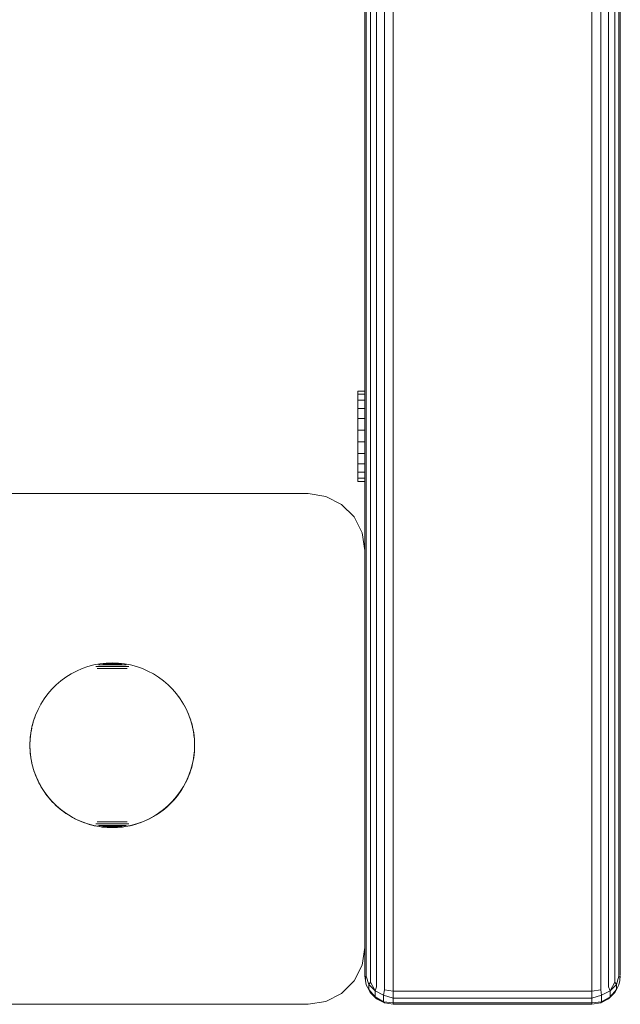
# Model space of a CAD drawing. Units: millimetres. Extents: x -68 to 578302, y -1972 to 596964.
# Drawn here: x 3514 to 3620, y 2487 to 2661 of the extents above; entities that cross this region are included whole.
import ezdxf

# ---------------------------------------------------------------- set-up
doc = ezdxf.new("R2010")
doc.units = ezdxf.units.MM
doc.layers.add('Контур', color=7, linetype='Continuous', lineweight=15)

msp = doc.modelspace()

# ---------------------------------------------------------------- linework, layer by layer
at = {"layer": 'Контур'}
for p, q in [((3619.514, 2492.004), (3619.515, 3085.194)), ((3619.759, 3085.439), (3619.759, 2493.188)), ((3617.698, 2490.089), (3617.698, 3083.378)), ((3618.804, 2490.936), (3618.805, 3084.484)), ((3616.304, 2489.545), (3616.305, 3081.984)), ((3614.759, 3080.439), (3614.759, 2535.518)), ((3614.759, 2489.358), (3614.759, 3080.439)), ((3579.759, 2489.358), (3579.759, 3045.439)), ((3578.214, 3043.894), (3578.214, 2489.545)), ((3576.821, 3042.5), (3576.82, 2490.089)), ((3574.759, 3040.438), (3574.758, 2567.022)), ((3574.758, 2567.022), (3574.759, 3040.438)), ((3574.759, 3040.438), (3574.758, 2567.022)), ((3574.759, 3040.438), (3574.758, 2567.022)), ((3574.759, 3040.438), (3574.758, 2567.022)), ((3574.759, 3040.438), (3574.758, 2567.022)), ((3574.759, 3040.438), (3574.758, 2567.022)), ((3574.759, 3040.438), (3574.758, 2567.022)), ((3574.758, 2567.022), (3574.759, 3040.438)), ((3574.759, 3040.439), (3574.759, 2567.019)), ((3574.759, 2567.019), (3574.759, 3040.439)), ((3574.759, 3040.439), (3574.759, 2567.019)), ((3574.759, 3040.439), (3574.759, 2567.019)), ((3574.759, 3040.439), (3574.759, 2567.019)), ((3574.759, 3040.439), (3574.759, 2567.019)), ((3574.759, 3040.439), (3574.759, 2567.019)), ((3574.759, 3040.439), (3574.759, 2567.019)), ((3574.759, 2567.019), (3574.759, 3040.439)), ((3575.004, 3040.684), (3575.004, 2492.004)), ((3575.714, 3041.394), (3575.714, 2490.937)), ((3573.533, 2595.065), (3573.533, 2594.54)), ((3573.533, 2595.065), (3574.747, 2595.065)), ((3573.533, 2594.54), (3573.533, 2593.508)), ((3573.533, 2594.54), (3574.747, 2594.54)), ((3574.747, 2595.065), (3574.747, 2594.54)), ((3574.747, 2594.54), (3574.747, 2593.508)), ((3573.533, 2593.508), (3573.533, 2592.04)), ((3573.533, 2593.508), (3574.747, 2593.508)), ((3574.747, 2593.508), (3574.747, 2592.04)), ((3573.533, 2592.04), (3573.533, 2590.235)), ((3573.533, 2592.04), (3574.747, 2592.04)), ((3574.747, 2592.04), (3574.747, 2590.235)), ((3573.533, 2588.216), (3573.533, 2590.235)), ((3573.533, 2590.235), (3574.747, 2590.235)), ((3574.747, 2588.216), (3574.747, 2590.235)), ((3574.747, 2590.105), (3574.747, 2590.235)), ((3574.747, 2588.077), (3574.747, 2590.105)), ((3573.533, 2588.216), (3573.533, 2586.121)), ((3573.533, 2588.216), (3574.747, 2588.216)), ((3574.747, 2588.216), (3574.747, 2586.121)), ((3574.747, 2588.077), (3574.747, 2588.077)), ((3574.747, 2585.982), (3574.747, 2588.077)), ((3573.533, 2586.121), (3573.533, 2584.092)), ((3573.533, 2586.121), (3574.747, 2586.121)), ((3574.747, 2586.121), (3574.747, 2584.092)), ((3574.747, 2585.982), (3574.747, 2585.982)), ((3574.747, 2584.092), (3574.747, 2585.982)), ((3573.533, 2584.092), (3573.533, 2582.269)), ((3573.533, 2584.092), (3574.747, 2584.092)), ((3574.747, 2584.092), (3574.747, 2582.269)), ((3573.533, 2582.269), (3573.533, 2582.39)), ((3573.533, 2582.269), (3573.533, 2580.774)), ((3573.533, 2582.269), (3574.747, 2582.269)), ((3574.747, 2582.269), (3574.747, 2580.774)), ((3573.533, 2580.774), (3573.533, 2579.711)), ((3573.533, 2580.774), (3574.747, 2580.774)), ((3574.747, 2580.774), (3574.747, 2579.711)), ((3573.533, 2579.711), (3573.533, 2579.151)), ((3573.533, 2579.711), (3574.747, 2579.711)), ((3573.533, 2579.151), (3573.533, 2579.133)), ((3573.533, 2579.151), (3574.747, 2579.151)), ((3573.533, 2579.133), (3574.747, 2579.133)), ((3574.747, 2579.711), (3574.747, 2579.151)), ((3574.747, 2579.151), (3574.747, 2579.133)), ((3564.759, 2577.018), (3494.759, 2577.018)), ((3564.759, 2577.018), (3567.849, 2576.529)), ((3567.849, 2576.529), (3570.637, 2575.108)), ((3570.637, 2575.108), (3572.849, 2572.896)), ((3572.849, 2572.896), (3574.27, 2570.108)), ((3574.759, 2567.018), (3574.27, 2570.108)), ((3574.759, 2567.018), (3574.759, 2497.018)), ((3522.986, 2545.24), (3523.945, 2545.747)), ((3523.945, 2545.747), (3524.94, 2546.181)), ((3524.94, 2546.181), (3525.964, 2546.539)), ((3525.964, 2546.539), (3527.012, 2546.82)), ((3527.012, 2546.82), (3528.078, 2547.022)), ((3527.451, 2546.539), (3527.332, 2546.539)), ((3527.574, 2546.539), (3527.451, 2546.539)), ((3527.701, 2546.539), (3527.574, 2546.539)), ((3527.764, 2546.181), (3527.59, 2546.181)), ((3527.831, 2546.539), (3527.701, 2546.539)), ((3527.941, 2546.181), (3527.764, 2546.181)), ((3527.874, 2546.82), (3527.793, 2546.82)), ((3527.965, 2546.539), (3527.831, 2546.539)), ((3527.958, 2546.82), (3527.874, 2546.82)), ((3528.121, 2546.181), (3527.941, 2546.181)), ((3528.045, 2546.82), (3527.958, 2546.82)), ((3528.102, 2546.539), (3527.965, 2546.539)), ((3528.135, 2546.82), (3528.045, 2546.82)), ((3528.078, 2547.022), (3529.156, 2547.143)), ((3528.242, 2546.539), (3528.102, 2546.539)), ((3528.304, 2546.181), (3528.121, 2546.181)), ((3528.228, 2546.82), (3528.135, 2546.82)), ((3528.323, 2546.82), (3528.228, 2546.82)), ((3528.385, 2546.539), (3528.242, 2546.539)), ((3528.49, 2546.181), (3528.304, 2546.181)), ((3528.422, 2546.82), (3528.323, 2546.82)), ((3528.53, 2546.539), (3528.385, 2546.539)), ((3528.523, 2546.82), (3528.422, 2546.82)), ((3528.678, 2546.181), (3528.49, 2546.181)), ((3528.626, 2546.82), (3528.523, 2546.82)), ((3528.678, 2546.539), (3528.53, 2546.539)), ((3528.602, 2547.022), (3528.55, 2547.022)), ((3528.655, 2547.022), (3528.602, 2547.022)), ((3528.732, 2546.82), (3528.626, 2546.82)), ((3528.712, 2547.022), (3528.655, 2547.022)), ((3528.828, 2546.539), (3528.678, 2546.539)), ((3528.869, 2546.181), (3528.678, 2546.181)), ((3528.77, 2547.022), (3528.712, 2547.022)), ((3528.84, 2546.82), (3528.732, 2546.82)), ((3528.83, 2547.022), (3528.77, 2547.022)), ((3528.98, 2546.539), (3528.828, 2546.539)), ((3528.892, 2547.022), (3528.83, 2547.022)), ((3528.95, 2546.82), (3528.84, 2546.82)), ((3529.061, 2546.181), (3528.869, 2546.181)), ((3528.956, 2547.022), (3528.892, 2547.022)), ((3529.061, 2546.82), (3528.95, 2546.82)), ((3529.022, 2547.022), (3528.956, 2547.022)), ((3529.134, 2546.539), (3528.98, 2546.539)), ((3529.09, 2547.022), (3529.022, 2547.022)), ((3529.174, 2546.82), (3529.061, 2546.82)), ((3529.255, 2546.181), (3529.061, 2546.181)), ((3529.159, 2547.022), (3529.09, 2547.022)), ((3529.289, 2546.539), (3529.134, 2546.539)), ((3529.156, 2547.143), (3530.241, 2547.184)), ((3529.23, 2547.022), (3529.159, 2547.022)), ((3529.289, 2546.82), (3529.174, 2546.82)), ((3529.302, 2547.022), (3529.23, 2547.022)), ((3529.451, 2546.181), (3529.255, 2546.181)), ((3529.405, 2546.82), (3529.289, 2546.82)), ((3529.446, 2546.539), (3529.289, 2546.539)), ((3529.376, 2547.022), (3529.302, 2547.022)), ((3529.393, 2547.143), (3529.368, 2547.143)), ((3529.451, 2547.022), (3529.376, 2547.022)), ((3529.419, 2547.143), (3529.393, 2547.143)), ((3529.522, 2546.82), (3529.405, 2546.82)), ((3529.446, 2547.143), (3529.419, 2547.143)), ((3529.474, 2547.143), (3529.446, 2547.143)), ((3529.603, 2546.539), (3529.446, 2546.539)), ((3529.526, 2547.022), (3529.451, 2547.022)), ((3529.647, 2546.181), (3529.451, 2546.181)), ((3529.503, 2547.143), (3529.474, 2547.143)), ((3529.533, 2547.143), (3529.503, 2547.143)), ((3529.64, 2546.82), (3529.522, 2546.82)), ((3529.603, 2547.022), (3529.526, 2547.022)), ((3529.565, 2547.143), (3529.533, 2547.143)), ((3529.597, 2547.143), (3529.565, 2547.143)), ((3529.63, 2547.143), (3529.597, 2547.143)), ((3529.681, 2547.022), (3529.603, 2547.022)), ((3529.762, 2546.539), (3529.603, 2546.539)), ((3529.664, 2547.143), (3529.63, 2547.143)), ((3529.759, 2546.82), (3529.64, 2546.82)), ((3529.845, 2546.181), (3529.647, 2546.181)), ((3529.698, 2547.143), (3529.664, 2547.143)), ((3529.759, 2547.022), (3529.681, 2547.022)), ((3529.734, 2547.143), (3529.698, 2547.143)), ((3529.77, 2547.143), (3529.734, 2547.143)), ((3529.839, 2547.022), (3529.759, 2547.022)), ((3529.879, 2546.82), (3529.759, 2546.82)), ((3529.921, 2546.539), (3529.762, 2546.539)), ((3529.807, 2547.143), (3529.77, 2547.143)), ((3529.845, 2547.143), (3529.807, 2547.143)), ((3529.918, 2547.022), (3529.839, 2547.022)), ((3529.883, 2547.143), (3529.845, 2547.143)), ((3530.042, 2546.181), (3529.845, 2546.181)), ((3529.999, 2546.82), (3529.879, 2546.82)), ((3529.921, 2547.143), (3529.883, 2547.143)), ((3529.999, 2547.022), (3529.918, 2547.022)), ((3529.96, 2547.143), (3529.921, 2547.143)), ((3530.081, 2546.539), (3529.921, 2546.539)), ((3529.999, 2547.143), (3529.96, 2547.143)), ((3530.039, 2547.143), (3529.999, 2547.143)), ((3530.079, 2547.022), (3529.999, 2547.022)), ((3530.12, 2546.82), (3529.999, 2546.82)), ((3530.079, 2547.143), (3530.039, 2547.143)), ((3530.241, 2546.181), (3530.042, 2546.181)), ((3530.119, 2547.143), (3530.079, 2547.143)), ((3530.16, 2547.022), (3530.079, 2547.022)), ((3530.241, 2546.539), (3530.081, 2546.539)), ((3530.16, 2547.143), (3530.119, 2547.143)), ((3530.241, 2546.82), (3530.12, 2546.82)), ((3530.2, 2547.143), (3530.16, 2547.143)), ((3530.241, 2547.022), (3530.16, 2547.022)), ((3530.241, 2547.143), (3530.2, 2547.143)), ((3531.325, 2547.143), (3530.241, 2547.184)), ((3530.281, 2547.143), (3530.241, 2547.143)), ((3530.322, 2547.022), (3530.241, 2547.022)), ((3530.361, 2546.82), (3530.241, 2546.82)), ((3530.401, 2546.539), (3530.241, 2546.539)), ((3530.439, 2546.181), (3530.241, 2546.181)), ((3530.322, 2547.143), (3530.281, 2547.143)), ((3530.362, 2547.143), (3530.322, 2547.143)), ((3530.402, 2547.022), (3530.322, 2547.022)), ((3530.482, 2546.82), (3530.361, 2546.82)), ((3530.402, 2547.143), (3530.362, 2547.143)), ((3530.56, 2546.539), (3530.401, 2546.539)), ((3530.442, 2547.143), (3530.402, 2547.143)), ((3530.483, 2547.022), (3530.402, 2547.022)), ((3530.637, 2546.181), (3530.439, 2546.181)), ((3530.482, 2547.143), (3530.442, 2547.143)), ((3530.521, 2547.143), (3530.482, 2547.143)), ((3530.602, 2546.82), (3530.482, 2546.82)), ((3530.563, 2547.022), (3530.483, 2547.022)), ((3530.56, 2547.143), (3530.521, 2547.143)), ((3530.599, 2547.143), (3530.56, 2547.143)), ((3530.719, 2546.539), (3530.56, 2546.539)), ((3530.643, 2547.022), (3530.563, 2547.022)), ((3530.637, 2547.143), (3530.599, 2547.143)), ((3530.722, 2546.82), (3530.602, 2546.82)), ((3530.674, 2547.143), (3530.637, 2547.143)), ((3530.834, 2546.181), (3530.637, 2546.181)), ((3530.722, 2547.022), (3530.643, 2547.022)), ((3530.711, 2547.143), (3530.674, 2547.143)), ((3530.747, 2547.143), (3530.711, 2547.143)), ((3530.878, 2546.539), (3530.719, 2546.539)), ((3530.8, 2547.022), (3530.722, 2547.022)), ((3530.841, 2546.82), (3530.722, 2546.82)), ((3530.783, 2547.143), (3530.747, 2547.143)), ((3530.818, 2547.143), (3530.783, 2547.143)), ((3530.878, 2547.022), (3530.8, 2547.022)), ((3530.851, 2547.143), (3530.818, 2547.143)), ((3531.031, 2546.181), (3530.834, 2546.181)), ((3530.959, 2546.82), (3530.841, 2546.82)), ((3530.885, 2547.143), (3530.851, 2547.143)), ((3530.955, 2547.022), (3530.878, 2547.022)), ((3531.036, 2546.539), (3530.878, 2546.539)), ((3530.917, 2547.143), (3530.885, 2547.143)), ((3530.948, 2547.143), (3530.917, 2547.143)), ((3530.978, 2547.143), (3530.948, 2547.143)), ((3531.031, 2547.022), (3530.955, 2547.022)), ((3531.076, 2546.82), (3530.959, 2546.82)), ((3531.007, 2547.143), (3530.978, 2547.143)), ((3531.035, 2547.143), (3531.007, 2547.143)), ((3531.105, 2547.022), (3531.031, 2547.022)), ((3531.226, 2546.181), (3531.031, 2546.181)), ((3531.063, 2547.143), (3531.035, 2547.143)), ((3531.192, 2546.539), (3531.036, 2546.539)), ((3531.088, 2547.143), (3531.063, 2547.143)), ((3531.192, 2546.82), (3531.076, 2546.82)), ((3531.113, 2547.143), (3531.088, 2547.143)), ((3531.179, 2547.022), (3531.105, 2547.022)), ((3531.251, 2547.022), (3531.179, 2547.022)), ((3531.307, 2546.82), (3531.192, 2546.82)), ((3531.348, 2546.539), (3531.192, 2546.539)), ((3531.42, 2546.181), (3531.226, 2546.181)), ((3531.322, 2547.022), (3531.251, 2547.022)), ((3531.42, 2546.82), (3531.307, 2546.82)), ((3531.391, 2547.022), (3531.322, 2547.022)), ((3532.403, 2547.022), (3531.325, 2547.143)), ((3531.501, 2546.539), (3531.348, 2546.539)), ((3531.459, 2547.022), (3531.391, 2547.022)), ((3531.532, 2546.82), (3531.42, 2546.82)), ((3531.613, 2546.181), (3531.42, 2546.181)), ((3531.525, 2547.022), (3531.459, 2547.022)), ((3531.653, 2546.539), (3531.501, 2546.539)), ((3531.589, 2547.022), (3531.525, 2547.022)), ((3531.641, 2546.82), (3531.532, 2546.82)), ((3531.651, 2547.022), (3531.589, 2547.022)), ((3531.803, 2546.181), (3531.613, 2546.181)), ((3531.749, 2546.82), (3531.641, 2546.82)), ((3531.712, 2547.022), (3531.651, 2547.022)), ((3531.803, 2546.539), (3531.653, 2546.539)), ((3531.77, 2547.022), (3531.712, 2547.022)), ((3531.855, 2546.82), (3531.749, 2546.82)), ((3531.826, 2547.022), (3531.77, 2547.022)), ((3531.951, 2546.539), (3531.803, 2546.539)), ((3531.991, 2546.181), (3531.803, 2546.181)), ((3531.88, 2547.022), (3531.826, 2547.022)), ((3531.958, 2546.82), (3531.855, 2546.82)), ((3531.931, 2547.022), (3531.88, 2547.022)), ((3532.096, 2546.539), (3531.951, 2546.539)), ((3532.059, 2546.82), (3531.958, 2546.82)), ((3532.177, 2546.181), (3531.991, 2546.181)), ((3532.158, 2546.82), (3532.059, 2546.82)), ((3532.239, 2546.539), (3532.096, 2546.539)), ((3532.254, 2546.82), (3532.158, 2546.82)), ((3532.36, 2546.181), (3532.177, 2546.181)), ((3532.379, 2546.539), (3532.239, 2546.539)), ((3532.347, 2546.82), (3532.254, 2546.82)), ((3532.437, 2546.82), (3532.347, 2546.82)), ((3532.541, 2546.181), (3532.36, 2546.181)), ((3532.516, 2546.539), (3532.379, 2546.539)), ((3533.469, 2546.82), (3532.403, 2547.022)), ((3532.524, 2546.82), (3532.437, 2546.82)), ((3532.65, 2546.539), (3532.516, 2546.539)), ((3532.607, 2546.82), (3532.524, 2546.82)), ((3532.718, 2546.181), (3532.541, 2546.181)), ((3532.688, 2546.82), (3532.607, 2546.82)), ((3532.78, 2546.539), (3532.65, 2546.539)), ((3532.891, 2546.181), (3532.718, 2546.181)), ((3532.907, 2546.539), (3532.78, 2546.539)), ((3533.03, 2546.539), (3532.907, 2546.539)), ((3533.15, 2546.539), (3533.03, 2546.539)), ((3534.517, 2546.539), (3533.469, 2546.82)), ((3535.542, 2546.181), (3534.517, 2546.539)), ((3536.536, 2545.747), (3535.542, 2546.181)), ((3537.495, 2545.24), (3536.536, 2545.747)), ((3520.372, 2543.31), (3521.194, 2544.018)), ((3521.194, 2544.018), (3522.067, 2544.662)), ((3522.067, 2544.662), (3522.986, 2545.24)), ((3538.414, 2544.662), (3537.495, 2545.24)), ((3539.287, 2544.018), (3538.414, 2544.662)), ((3540.109, 2543.31), (3539.287, 2544.018)), ((3518.897, 2541.721), (3519.605, 2542.543)), ((3519.605, 2542.543), (3520.372, 2543.31)), ((3540.877, 2542.543), (3540.109, 2543.31)), ((3541.584, 2541.721), (3540.877, 2542.543)), ((3517.675, 2539.929), (3518.253, 2540.848)), ((3518.253, 2540.848), (3518.897, 2541.721)), ((3542.229, 2540.848), (3541.584, 2541.721)), ((3541.981, 2541.186), (3541.888, 2541.31)), ((3542.012, 2541.141), (3541.981, 2541.186)), ((3542.806, 2539.929), (3542.229, 2540.848)), ((3542.493, 2540.432), (3542.421, 2540.542)), ((3542.618, 2540.228), (3542.493, 2540.432)), ((3516.734, 2537.975), (3517.168, 2538.97)), ((3517.168, 2538.97), (3517.675, 2539.929)), ((3543.313, 2538.97), (3542.806, 2539.929)), ((3542.957, 2539.647), (3542.926, 2539.702)), ((3543.171, 2539.244), (3542.957, 2539.647)), ((3543.205, 2539.175), (3543.171, 2539.244)), ((3543.747, 2537.975), (3543.313, 2538.97)), ((3543.559, 2538.42), (3543.392, 2538.789)), ((3516.095, 2535.903), (3516.376, 2536.951)), ((3516.376, 2536.951), (3516.734, 2537.975)), ((3516.591, 2537.572), (3516.497, 2537.297)), ((3516.591, 2537.572), (3516.497, 2537.296)), ((3516.619, 2537.647), (3516.591, 2537.572)), ((3516.619, 2537.646), (3516.591, 2537.572)), ((3516.619, 2537.646), (3516.591, 2537.572)), ((3516.927, 2538.42), (3516.899, 2538.354)), ((3516.927, 2538.42), (3516.899, 2538.353)), ((3516.97, 2538.515), (3516.927, 2538.42)), ((3543.664, 2538.165), (3543.559, 2538.42)), ((3544.105, 2536.951), (3543.747, 2537.975)), ((3543.894, 2537.572), (3543.81, 2537.795)), ((3544.042, 2537.141), (3543.894, 2537.572)), ((3544.064, 2537.07), (3544.042, 2537.141)), ((3544.386, 2535.903), (3544.105, 2536.951)), ((3544.176, 2536.705), (3544.139, 2536.824)), ((3515.893, 2534.837), (3516.095, 2535.903)), ((3515.99, 2535.376), (3515.931, 2535.036)), ((3515.931, 2535.035), (3515.99, 2535.376)), ((3516.048, 2535.655), (3515.99, 2535.376)), ((3516.189, 2536.266), (3516.163, 2536.157)), ((3516.31, 2536.705), (3516.189, 2536.266)), ((3516.31, 2536.705), (3516.189, 2536.266)), ((3516.31, 2536.705), (3516.314, 2536.72)), ((3516.314, 2536.719), (3516.31, 2536.705)), ((3544.296, 2536.266), (3544.176, 2536.705)), ((3544.358, 2536.008), (3544.296, 2536.266)), ((3544.588, 2534.837), (3544.386, 2535.903)), ((3544.403, 2535.822), (3544.397, 2535.845)), ((3544.495, 2535.376), (3544.403, 2535.822)), ((3544.573, 2534.927), (3544.495, 2535.376)), ((3515.731, 2532.674), (3515.772, 2533.759)), ((3515.762, 2533.568), (3515.741, 2533.113)), ((3515.767, 2533.635), (3515.762, 2533.568)), ((3515.767, 2533.635), (3515.762, 2533.568)), ((3515.772, 2533.759), (3515.893, 2534.837)), ((3515.798, 2534.023), (3515.789, 2533.909)), ((3515.798, 2534.023), (3515.789, 2533.909)), ((3515.848, 2534.476), (3515.798, 2534.023)), ((3515.798, 2534.023), (3515.848, 2534.476)), ((3515.871, 2534.641), (3515.848, 2534.476)), ((3515.871, 2534.64), (3515.848, 2534.476)), ((3544.581, 2534.872), (3544.573, 2534.927)), ((3544.709, 2533.759), (3544.588, 2534.837)), ((3544.638, 2534.476), (3544.594, 2534.781)), ((3544.688, 2534.023), (3544.638, 2534.476)), ((3544.706, 2533.787), (3544.688, 2534.023)), ((3544.75, 2532.674), (3544.709, 2533.759)), ((3544.723, 2533.568), (3544.71, 2533.736)), ((3544.745, 2533.113), (3544.723, 2533.568)), ((3515.772, 2531.59), (3515.731, 2532.674)), ((3515.734, 2532.591), (3515.741, 2532.201)), ((3515.741, 2533.113), (3515.735, 2532.782)), ((3515.741, 2532.201), (3515.762, 2531.746)), ((3515.762, 2531.746), (3515.77, 2531.649)), ((3515.893, 2530.512), (3515.772, 2531.59)), ((3544.588, 2530.512), (3544.709, 2531.59)), ((3544.688, 2531.292), (3544.723, 2531.746)), ((3544.709, 2531.59), (3544.75, 2532.674)), ((3544.723, 2531.746), (3544.745, 2532.201)), ((3544.752, 2532.657), (3544.745, 2533.113)), ((3544.745, 2532.201), (3544.752, 2532.657)), ((3515.78, 2531.519), (3515.798, 2531.292)), ((3515.798, 2531.292), (3515.848, 2530.839)), ((3515.848, 2530.839), (3515.89, 2530.544)), ((3516.095, 2529.446), (3515.893, 2530.512)), ((3515.897, 2530.491), (3515.912, 2530.387)), ((3515.912, 2530.387), (3515.99, 2529.938)), ((3515.99, 2529.938), (3516.083, 2529.492)), ((3516.083, 2529.492), (3515.99, 2529.938)), ((3544.386, 2529.446), (3544.588, 2530.512)), ((3544.403, 2529.492), (3544.495, 2529.938)), ((3544.495, 2529.938), (3544.573, 2530.388)), ((3544.573, 2530.388), (3544.638, 2530.839)), ((3544.638, 2530.839), (3544.688, 2531.292)), ((3516.083, 2529.492), (3516.189, 2529.049)), ((3516.083, 2529.492), (3516.189, 2529.049)), ((3516.376, 2528.398), (3516.095, 2529.446)), ((3516.189, 2529.049), (3516.31, 2528.609)), ((3516.31, 2528.609), (3516.444, 2528.174)), ((3516.734, 2527.373), (3516.376, 2528.398)), ((3516.444, 2528.174), (3516.591, 2527.742)), ((3543.747, 2527.373), (3544.105, 2528.398)), ((3543.894, 2527.742), (3544.042, 2528.174)), ((3544.042, 2528.174), (3544.176, 2528.609)), ((3544.105, 2528.398), (3544.386, 2529.446)), ((3544.176, 2528.609), (3544.296, 2529.049)), ((3544.296, 2529.049), (3544.403, 2529.492)), ((3614.759, 2528.518), (3614.759, 2504.678)), ((3516.591, 2527.742), (3516.752, 2527.316)), ((3516.752, 2527.316), (3516.591, 2527.742)), ((3517.168, 2526.379), (3516.734, 2527.373)), ((3516.752, 2527.316), (3516.927, 2526.895)), ((3516.752, 2527.316), (3516.927, 2526.895)), ((3516.927, 2526.895), (3517.114, 2526.479)), ((3517.114, 2526.479), (3517.315, 2526.07)), ((3517.315, 2526.07), (3517.114, 2526.479)), ((3543.171, 2526.07), (3543.371, 2526.479)), ((3543.313, 2526.379), (3543.747, 2527.373)), ((3543.371, 2526.479), (3543.559, 2526.895)), ((3543.559, 2526.895), (3543.733, 2527.316)), ((3543.733, 2527.316), (3543.894, 2527.742)), ((3517.675, 2525.42), (3517.168, 2526.379)), ((3517.315, 2526.07), (3517.528, 2525.667)), ((3517.528, 2525.667), (3517.315, 2526.07)), ((3517.315, 2526.07), (3517.528, 2525.667)), ((3517.528, 2525.667), (3517.754, 2525.271)), ((3517.528, 2525.667), (3517.754, 2525.271)), ((3517.754, 2525.271), (3517.528, 2525.667)), ((3518.253, 2524.501), (3517.675, 2525.42)), ((3517.754, 2525.271), (3517.992, 2524.883)), ((3517.754, 2525.271), (3517.992, 2524.883)), ((3517.992, 2524.883), (3518.242, 2524.502)), ((3517.992, 2524.883), (3518.242, 2524.502)), ((3542.229, 2524.501), (3542.806, 2525.42)), ((3542.243, 2524.502), (3542.493, 2524.883)), ((3542.493, 2524.883), (3542.731, 2525.271)), ((3542.731, 2525.271), (3542.957, 2525.667)), ((3542.806, 2525.42), (3543.313, 2526.379)), ((3542.957, 2525.667), (3543.171, 2526.07)), ((3518.242, 2524.502), (3518.504, 2524.129)), ((3518.897, 2523.628), (3518.253, 2524.501)), ((3518.504, 2524.129), (3518.778, 2523.764)), ((3518.778, 2523.764), (3518.504, 2524.129)), ((3518.778, 2523.764), (3519.063, 2523.409)), ((3518.778, 2523.764), (3519.063, 2523.409)), ((3519.605, 2522.805), (3518.897, 2523.628)), ((3519.063, 2523.409), (3519.359, 2523.062)), ((3519.063, 2523.409), (3519.359, 2523.062)), ((3519.359, 2523.062), (3519.666, 2522.725)), ((3540.82, 2522.725), (3541.126, 2523.062)), ((3540.877, 2522.805), (3541.584, 2523.628)), ((3541.126, 2523.062), (3541.422, 2523.409)), ((3541.422, 2523.409), (3541.707, 2523.764)), ((3541.584, 2523.628), (3542.229, 2524.501)), ((3541.707, 2523.764), (3541.981, 2524.129)), ((3541.981, 2524.129), (3542.243, 2524.502)), ((3520.372, 2522.038), (3519.605, 2522.805)), ((3519.666, 2522.725), (3519.983, 2522.398)), ((3519.983, 2522.398), (3520.31, 2522.08)), ((3520.31, 2522.08), (3519.983, 2522.398)), ((3520.31, 2522.08), (3520.648, 2521.774)), ((3520.648, 2521.774), (3520.31, 2522.08)), ((3521.194, 2521.331), (3520.372, 2522.038)), ((3520.648, 2521.774), (3520.994, 2521.478)), ((3520.648, 2521.774), (3520.994, 2521.478)), ((3520.994, 2521.478), (3521.35, 2521.193)), ((3522.067, 2520.686), (3521.194, 2521.331)), ((3521.35, 2521.193), (3521.714, 2520.919)), ((3538.414, 2520.686), (3539.287, 2521.331)), ((3538.771, 2520.919), (3539.136, 2521.193)), ((3539.136, 2521.193), (3539.491, 2521.478)), ((3539.287, 2521.331), (3540.109, 2522.038)), ((3539.491, 2521.478), (3539.838, 2521.774)), ((3539.838, 2521.774), (3540.175, 2522.08)), ((3540.109, 2522.038), (3540.877, 2522.805)), ((3540.175, 2522.08), (3540.502, 2522.398)), ((3540.502, 2522.398), (3540.82, 2522.725)), ((3521.714, 2520.919), (3522.087, 2520.657)), ((3522.986, 2520.109), (3522.067, 2520.686)), ((3522.087, 2520.657), (3522.468, 2520.407)), ((3522.468, 2520.407), (3522.857, 2520.168)), ((3522.857, 2520.168), (3523.253, 2519.943)), ((3523.253, 2519.943), (3522.857, 2520.168)), ((3523.945, 2519.602), (3522.986, 2520.109)), ((3523.253, 2519.943), (3523.656, 2519.729)), ((3523.253, 2519.943), (3523.656, 2519.729)), ((3523.656, 2519.729), (3524.065, 2519.529)), ((3524.065, 2519.529), (3523.656, 2519.729)), ((3524.94, 2519.168), (3523.945, 2519.602)), ((3524.065, 2519.529), (3524.48, 2519.341)), ((3524.065, 2519.529), (3524.48, 2519.341)), ((3524.48, 2519.341), (3524.065, 2519.529)), ((3535.541, 2519.168), (3536.536, 2519.602)), ((3536.005, 2519.341), (3536.42, 2519.529)), ((3536.42, 2519.529), (3536.83, 2519.729)), ((3536.536, 2519.602), (3537.495, 2520.109)), ((3536.83, 2519.729), (3537.233, 2519.943)), ((3537.233, 2519.943), (3537.629, 2520.168)), ((3537.495, 2520.109), (3538.414, 2520.686)), ((3537.629, 2520.168), (3538.017, 2520.407)), ((3538.017, 2520.407), (3538.398, 2520.657)), ((3538.398, 2520.657), (3538.771, 2520.919)), ((3524.48, 2519.341), (3524.902, 2519.167)), ((3524.902, 2519.167), (3524.48, 2519.341)), ((3524.48, 2519.341), (3524.902, 2519.167)), ((3524.902, 2519.167), (3525.328, 2519.006)), ((3524.902, 2519.167), (3525.328, 2519.006)), ((3525.328, 2519.006), (3524.902, 2519.167)), ((3525.964, 2518.81), (3524.94, 2519.168)), ((3525.328, 2519.006), (3525.759, 2518.858)), ((3525.328, 2519.006), (3525.759, 2518.858)), ((3525.328, 2519.006), (3525.328, 2519.006)), ((3525.759, 2518.858), (3526.195, 2518.724)), ((3527.012, 2518.529), (3525.964, 2518.81)), ((3526.195, 2518.724), (3526.634, 2518.604)), ((3526.634, 2518.604), (3527.078, 2518.497)), ((3528.078, 2518.327), (3527.012, 2518.529)), ((3527.078, 2518.497), (3527.524, 2518.405)), ((3527.451, 2518.81), (3527.332, 2518.81)), ((3527.574, 2518.81), (3527.451, 2518.81)), ((3527.524, 2518.405), (3527.973, 2518.327)), ((3527.701, 2518.81), (3527.574, 2518.81)), ((3527.764, 2519.168), (3527.59, 2519.168)), ((3527.831, 2518.81), (3527.701, 2518.81)), ((3527.941, 2519.168), (3527.764, 2519.168)), ((3527.874, 2518.529), (3527.793, 2518.529)), ((3527.965, 2518.81), (3527.831, 2518.81)), ((3527.958, 2518.529), (3527.874, 2518.529)), ((3528.121, 2519.168), (3527.941, 2519.168)), ((3528.045, 2518.529), (3527.958, 2518.529)), ((3528.102, 2518.81), (3527.965, 2518.81)), ((3527.973, 2518.327), (3528.424, 2518.262)), ((3528.424, 2518.262), (3527.973, 2518.327)), ((3528.135, 2518.529), (3528.045, 2518.529)), ((3529.156, 2518.206), (3528.078, 2518.327)), ((3528.242, 2518.81), (3528.102, 2518.81)), ((3528.304, 2519.168), (3528.121, 2519.168)), ((3528.228, 2518.529), (3528.135, 2518.529)), ((3528.323, 2518.529), (3528.228, 2518.529)), ((3528.385, 2518.81), (3528.242, 2518.81)), ((3528.49, 2519.168), (3528.304, 2519.168)), ((3528.422, 2518.529), (3528.323, 2518.529)), ((3528.53, 2518.81), (3528.385, 2518.81)), ((3528.523, 2518.529), (3528.422, 2518.529)), ((3528.424, 2518.262), (3528.877, 2518.212)), ((3528.424, 2518.262), (3528.877, 2518.212)), ((3528.424, 2518.262), (3528.424, 2518.262)), ((3528.877, 2518.212), (3528.424, 2518.262)), ((3528.678, 2519.168), (3528.49, 2519.168)), ((3528.626, 2518.529), (3528.523, 2518.529)), ((3528.678, 2518.81), (3528.53, 2518.81)), ((3528.602, 2518.327), (3528.55, 2518.327)), ((3528.655, 2518.327), (3528.602, 2518.327)), ((3528.732, 2518.529), (3528.626, 2518.529)), ((3528.712, 2518.327), (3528.655, 2518.327)), ((3528.869, 2519.168), (3528.678, 2519.168)), ((3528.828, 2518.81), (3528.678, 2518.81)), ((3528.77, 2518.327), (3528.712, 2518.327)), ((3528.84, 2518.529), (3528.732, 2518.529)), ((3528.83, 2518.327), (3528.77, 2518.327)), ((3528.98, 2518.81), (3528.828, 2518.81)), ((3528.892, 2518.327), (3528.83, 2518.327)), ((3528.95, 2518.529), (3528.84, 2518.529)), ((3529.061, 2519.168), (3528.869, 2519.168)), ((3528.877, 2518.212), (3529.332, 2518.177)), ((3528.877, 2518.212), (3529.332, 2518.177)), ((3528.877, 2518.212), (3528.877, 2518.212)), ((3528.956, 2518.327), (3528.892, 2518.327)), ((3529.061, 2518.529), (3528.95, 2518.529)), ((3529.022, 2518.327), (3528.956, 2518.327)), ((3529.134, 2518.81), (3528.98, 2518.81)), ((3529.09, 2518.327), (3529.022, 2518.327)), ((3529.255, 2519.168), (3529.061, 2519.168)), ((3529.174, 2518.529), (3529.061, 2518.529)), ((3529.159, 2518.327), (3529.09, 2518.327)), ((3529.289, 2518.81), (3529.134, 2518.81)), ((3530.241, 2518.165), (3529.156, 2518.206)), ((3529.23, 2518.327), (3529.159, 2518.327)), ((3529.289, 2518.529), (3529.174, 2518.529)), ((3529.302, 2518.327), (3529.23, 2518.327)), ((3529.451, 2519.168), (3529.255, 2519.168)), ((3529.446, 2518.81), (3529.289, 2518.81)), ((3529.405, 2518.529), (3529.289, 2518.529)), ((3529.376, 2518.327), (3529.302, 2518.327)), ((3529.332, 2518.177), (3529.787, 2518.155)), ((3529.393, 2518.206), (3529.368, 2518.206)), ((3529.451, 2518.327), (3529.376, 2518.327)), ((3529.419, 2518.206), (3529.393, 2518.206)), ((3529.522, 2518.529), (3529.405, 2518.529)), ((3529.446, 2518.206), (3529.419, 2518.206)), ((3529.603, 2518.81), (3529.446, 2518.81)), ((3529.474, 2518.206), (3529.446, 2518.206)), ((3529.647, 2519.168), (3529.451, 2519.168)), ((3529.526, 2518.327), (3529.451, 2518.327)), ((3529.503, 2518.206), (3529.474, 2518.206)), ((3529.533, 2518.206), (3529.503, 2518.206)), ((3529.64, 2518.529), (3529.522, 2518.529)), ((3529.603, 2518.327), (3529.526, 2518.327)), ((3529.565, 2518.206), (3529.533, 2518.206)), ((3529.597, 2518.206), (3529.565, 2518.206)), ((3529.63, 2518.206), (3529.597, 2518.206)), ((3529.762, 2518.81), (3529.603, 2518.81)), ((3529.681, 2518.327), (3529.603, 2518.327)), ((3529.664, 2518.206), (3529.63, 2518.206)), ((3529.759, 2518.529), (3529.64, 2518.529)), ((3529.845, 2519.168), (3529.647, 2519.168)), ((3529.699, 2518.206), (3529.664, 2518.206)), ((3529.759, 2518.327), (3529.681, 2518.327)), ((3529.734, 2518.206), (3529.699, 2518.206)), ((3529.77, 2518.206), (3529.734, 2518.206)), ((3529.879, 2518.529), (3529.759, 2518.529)), ((3529.839, 2518.327), (3529.759, 2518.327)), ((3529.921, 2518.81), (3529.762, 2518.81)), ((3529.807, 2518.206), (3529.77, 2518.206)), ((3530.243, 2518.148), (3529.787, 2518.155)), ((3529.845, 2518.206), (3529.807, 2518.206)), ((3529.918, 2518.327), (3529.839, 2518.327)), ((3530.042, 2519.168), (3529.845, 2519.168)), ((3529.883, 2518.206), (3529.845, 2518.206)), ((3529.999, 2518.529), (3529.879, 2518.529)), ((3529.921, 2518.206), (3529.883, 2518.206)), ((3529.999, 2518.327), (3529.918, 2518.327)), ((3530.081, 2518.81), (3529.921, 2518.81)), ((3529.96, 2518.206), (3529.921, 2518.206)), ((3529.999, 2518.206), (3529.96, 2518.206)), ((3530.12, 2518.529), (3529.999, 2518.529)), ((3530.079, 2518.327), (3529.999, 2518.327)), ((3530.039, 2518.206), (3529.999, 2518.206)), ((3530.079, 2518.206), (3530.039, 2518.206)), ((3530.241, 2519.168), (3530.042, 2519.168)), ((3530.16, 2518.327), (3530.079, 2518.327)), ((3530.119, 2518.206), (3530.079, 2518.206)), ((3530.241, 2518.81), (3530.081, 2518.81)), ((3530.16, 2518.206), (3530.119, 2518.206)), ((3530.241, 2518.529), (3530.12, 2518.529)), ((3530.241, 2518.327), (3530.16, 2518.327)), ((3530.2, 2518.206), (3530.16, 2518.206)), ((3530.241, 2518.206), (3530.2, 2518.206)), ((3530.439, 2519.168), (3530.241, 2519.168)), ((3530.401, 2518.81), (3530.241, 2518.81)), ((3530.361, 2518.529), (3530.241, 2518.529)), ((3530.322, 2518.327), (3530.241, 2518.327)), ((3530.281, 2518.206), (3530.241, 2518.206)), ((3530.241, 2518.165), (3531.325, 2518.206)), ((3530.243, 2518.148), (3530.698, 2518.155)), ((3530.322, 2518.206), (3530.281, 2518.206)), ((3530.402, 2518.327), (3530.322, 2518.327)), ((3530.362, 2518.206), (3530.322, 2518.206)), ((3530.482, 2518.529), (3530.361, 2518.529)), ((3530.402, 2518.206), (3530.362, 2518.206)), ((3530.56, 2518.81), (3530.401, 2518.81)), ((3530.483, 2518.327), (3530.402, 2518.327)), ((3530.442, 2518.206), (3530.402, 2518.206)), ((3530.637, 2519.168), (3530.439, 2519.168)), ((3530.482, 2518.206), (3530.442, 2518.206)), ((3530.602, 2518.529), (3530.482, 2518.529)), ((3530.521, 2518.206), (3530.482, 2518.206)), ((3530.563, 2518.327), (3530.483, 2518.327)), ((3530.56, 2518.206), (3530.521, 2518.206)), ((3530.719, 2518.81), (3530.56, 2518.81)), ((3530.599, 2518.206), (3530.56, 2518.206)), ((3530.643, 2518.327), (3530.563, 2518.327)), ((3530.637, 2518.206), (3530.599, 2518.206)), ((3530.722, 2518.529), (3530.602, 2518.529)), ((3530.834, 2519.168), (3530.637, 2519.168)), ((3530.674, 2518.206), (3530.637, 2518.206)), ((3530.722, 2518.327), (3530.643, 2518.327)), ((3530.711, 2518.206), (3530.674, 2518.206)), ((3530.698, 2518.155), (3531.154, 2518.177)), ((3530.747, 2518.206), (3530.711, 2518.206)), ((3530.878, 2518.81), (3530.719, 2518.81)), ((3530.841, 2518.529), (3530.722, 2518.529)), ((3530.8, 2518.327), (3530.722, 2518.327)), ((3530.783, 2518.206), (3530.747, 2518.206)), ((3530.818, 2518.206), (3530.783, 2518.206)), ((3530.878, 2518.327), (3530.8, 2518.327)), ((3530.851, 2518.206), (3530.818, 2518.206)), ((3531.031, 2519.168), (3530.834, 2519.168)), ((3530.959, 2518.529), (3530.841, 2518.529)), ((3530.885, 2518.206), (3530.851, 2518.206)), ((3531.036, 2518.81), (3530.878, 2518.81)), ((3530.955, 2518.327), (3530.878, 2518.327)), ((3530.917, 2518.206), (3530.885, 2518.206)), ((3530.948, 2518.206), (3530.917, 2518.206)), ((3530.978, 2518.206), (3530.948, 2518.206)), ((3531.031, 2518.327), (3530.955, 2518.327)), ((3531.076, 2518.529), (3530.959, 2518.529)), ((3531.007, 2518.206), (3530.978, 2518.206)), ((3531.035, 2518.206), (3531.007, 2518.206)), ((3531.226, 2519.168), (3531.031, 2519.168)), ((3531.105, 2518.327), (3531.031, 2518.327)), ((3531.063, 2518.206), (3531.035, 2518.206)), ((3531.192, 2518.81), (3531.036, 2518.81)), ((3531.088, 2518.206), (3531.063, 2518.206)), ((3531.192, 2518.529), (3531.076, 2518.529)), ((3531.113, 2518.206), (3531.088, 2518.206)), ((3531.179, 2518.327), (3531.105, 2518.327)), ((3531.154, 2518.177), (3531.608, 2518.212)), ((3531.251, 2518.327), (3531.179, 2518.327)), ((3531.348, 2518.81), (3531.192, 2518.81)), ((3531.307, 2518.529), (3531.192, 2518.529)), ((3531.42, 2519.168), (3531.226, 2519.168)), ((3531.322, 2518.327), (3531.251, 2518.327)), ((3531.42, 2518.529), (3531.307, 2518.529)), ((3531.391, 2518.327), (3531.322, 2518.327)), ((3531.325, 2518.206), (3532.403, 2518.327)), ((3531.501, 2518.81), (3531.348, 2518.81)), ((3531.459, 2518.327), (3531.391, 2518.327)), ((3531.613, 2519.168), (3531.42, 2519.168)), ((3531.532, 2518.529), (3531.42, 2518.529)), ((3531.525, 2518.327), (3531.459, 2518.327)), ((3531.653, 2518.81), (3531.501, 2518.81)), ((3531.589, 2518.327), (3531.525, 2518.327)), ((3531.641, 2518.529), (3531.532, 2518.529)), ((3531.651, 2518.327), (3531.589, 2518.327)), ((3531.608, 2518.212), (3532.061, 2518.262)), ((3531.803, 2519.168), (3531.613, 2519.168)), ((3531.749, 2518.529), (3531.641, 2518.529)), ((3531.712, 2518.327), (3531.651, 2518.327)), ((3531.803, 2518.81), (3531.653, 2518.81)), ((3531.77, 2518.327), (3531.712, 2518.327)), ((3531.855, 2518.529), (3531.749, 2518.529)), ((3531.826, 2518.327), (3531.77, 2518.327)), ((3531.991, 2519.168), (3531.803, 2519.168)), ((3531.951, 2518.81), (3531.803, 2518.81)), ((3531.88, 2518.327), (3531.826, 2518.327)), ((3531.958, 2518.529), (3531.855, 2518.529)), ((3531.931, 2518.327), (3531.88, 2518.327)), ((3532.096, 2518.81), (3531.951, 2518.81)), ((3532.059, 2518.529), (3531.958, 2518.529)), ((3532.177, 2519.168), (3531.991, 2519.168)), ((3532.158, 2518.529), (3532.059, 2518.529)), ((3532.061, 2518.262), (3532.512, 2518.327)), ((3532.239, 2518.81), (3532.096, 2518.81)), ((3532.254, 2518.529), (3532.158, 2518.529)), ((3532.36, 2519.168), (3532.177, 2519.168)), ((3532.379, 2518.81), (3532.239, 2518.81)), ((3532.347, 2518.529), (3532.254, 2518.529)), ((3532.437, 2518.529), (3532.347, 2518.529)), ((3532.541, 2519.168), (3532.36, 2519.168)), ((3532.516, 2518.81), (3532.379, 2518.81)), ((3532.403, 2518.327), (3533.469, 2518.529)), ((3532.524, 2518.529), (3532.437, 2518.529)), ((3532.512, 2518.327), (3532.962, 2518.405)), ((3532.65, 2518.81), (3532.516, 2518.81)), ((3532.607, 2518.529), (3532.524, 2518.529)), ((3532.718, 2519.168), (3532.541, 2519.168)), ((3532.688, 2518.529), (3532.607, 2518.529)), ((3532.78, 2518.81), (3532.65, 2518.81)), ((3532.891, 2519.168), (3532.718, 2519.168)), ((3532.907, 2518.81), (3532.78, 2518.81)), ((3533.03, 2518.81), (3532.907, 2518.81)), ((3532.962, 2518.405), (3533.408, 2518.497)), ((3533.15, 2518.81), (3533.03, 2518.81)), ((3533.408, 2518.497), (3533.851, 2518.604)), ((3533.469, 2518.529), (3534.517, 2518.81)), ((3533.851, 2518.604), (3534.291, 2518.724)), ((3534.291, 2518.724), (3534.726, 2518.858)), ((3534.517, 2518.81), (3535.541, 2519.168)), ((3534.726, 2518.858), (3535.158, 2519.006)), ((3535.158, 2519.006), (3535.584, 2519.167)), ((3535.584, 2519.167), (3536.005, 2519.341)), ((3614.759, 2504.678), (3614.759, 2504.678)), ((3614.759, 2502.018), (3614.759, 2502.018)), ((3614.759, 2502.018), (3614.759, 2502.018)), ((3614.759, 2498.755), (3614.759, 2498.755)), ((3614.759, 2498.755), (3614.759, 2498.754)), ((3574.759, 2497.018), (3574.27, 2493.928)), ((3574.758, 2497.014), (3574.758, 2496.15)), ((3574.758, 2493.188), (3574.758, 2497.014)), ((3574.758, 2493.188), (3574.758, 2497.014)), ((3574.758, 2492.018), (3574.758, 2497.014)), ((3574.758, 2497.014), (3574.758, 2494.518)), ((3574.758, 2497.014), (3574.758, 2496.15)), ((3574.758, 2493.188), (3574.758, 2497.014)), ((3574.759, 2497.017), (3574.759, 2496.15)), ((3574.759, 2493.188), (3574.759, 2497.017)), ((3574.759, 2493.188), (3574.759, 2497.017)), ((3574.759, 2492.018), (3574.759, 2497.017)), ((3574.759, 2497.017), (3574.759, 2494.518)), ((3574.759, 2497.017), (3574.759, 2496.15)), ((3574.759, 2493.188), (3574.759, 2497.017)), ((3574.758, 2496.15), (3574.758, 2494.518)), ((3574.759, 2496.15), (3574.759, 2494.518)), ((3614.759, 2495.282), (3614.759, 2495.282)), ((3614.759, 2495.282), (3614.759, 2495.281)), ((3572.849, 2491.14), (3574.27, 2493.928)), ((3574.758, 2494.518), (3574.758, 2493.188)), ((3574.759, 2494.518), (3574.759, 2493.188)), ((3574.758, 2493.188), (3574.758, 2492.32)), ((3574.758, 2493.188), (3574.758, 2492.55)), ((3574.758, 2492.153), (3574.758, 2492.55)), ((3574.758, 2492.32), (3574.758, 2492.018)), ((3574.758, 2492.018), (3574.758, 2492.153)), ((3574.758, 2492.018), (3574.834, 2491.239)), ((3574.758, 2492.018), (3574.758, 2492.018)), ((3574.758, 2492.018), (3574.834, 2491.239)), ((3574.759, 2493.188), (3574.759, 2492.32)), ((3574.759, 2493.188), (3574.759, 2492.55)), ((3574.759, 2492.153), (3574.759, 2492.55)), ((3574.759, 2492.32), (3574.759, 2492.018)), ((3574.759, 2492.018), (3574.759, 2492.153)), ((3574.759, 2492.018), (3574.835, 2491.239)), ((3574.759, 2492.018), (3574.759, 2492.018)), ((3574.759, 2492.018), (3574.835, 2491.239)), ((3575.004, 2492.004), (3574.835, 2491.936)), ((3574.835, 2491.239), (3574.835, 2491.936)), ((3575.004, 2492.004), (3575.429, 2490.523)), ((3614.759, 2492.018), (3614.759, 2492.018)), ((3614.759, 2492.018), (3614.759, 2492.018)), ((3619.514, 2492.004), (3619.089, 2490.523)), ((3619.514, 2492.004), (3619.683, 2491.936)), ((3619.759, 2492.018), (3619.683, 2491.239)), ((3619.683, 2491.936), (3619.683, 2491.239)), ((3619.759, 2493.188), (3619.759, 2492.153)), ((3570.637, 2488.928), (3572.849, 2491.14)), ((3574.834, 2491.239), (3574.834, 2491.244)), ((3575.003, 2490.473), (3574.834, 2491.239)), ((3575.003, 2490.473), (3574.834, 2491.239)), ((3575.003, 2490.473), (3574.835, 2491.239)), ((3575.004, 2490.473), (3574.835, 2491.239)), ((3575.003, 2490.473), (3575.429, 2489.632)), ((3575.004, 2490.473), (3575.003, 2490.473)), ((3575.003, 2490.473), (3575.428, 2489.632)), ((3575.003, 2490.473), (3575.003, 2490.473)), ((3575.003, 2490.473), (3575.428, 2489.632)), ((3575.004, 2490.473), (3575.429, 2489.632)), ((3575.714, 2490.937), (3575.429, 2490.523)), ((3575.429, 2489.632), (3575.429, 2490.523)), ((3576.545, 2489.371), (3575.429, 2490.523)), ((3575.714, 2490.937), (3576.545, 2489.371)), ((3576.82, 2490.089), (3576.545, 2489.371)), ((3617.698, 2490.089), (3617.973, 2489.371)), ((3618.804, 2490.936), (3617.973, 2489.371)), ((3617.973, 2489.371), (3619.089, 2490.523)), ((3618.804, 2490.936), (3619.089, 2490.523)), ((3619.089, 2490.523), (3619.089, 2489.632)), ((3619.514, 2490.473), (3619.089, 2489.632)), ((3619.514, 2490.473), (3619.683, 2491.239)), ((3567.849, 2487.508), (3570.637, 2488.928)), ((3575.428, 2489.632), (3575.428, 2489.633)), ((3575.713, 2489.079), (3575.428, 2489.632)), ((3575.429, 2489.631), (3575.428, 2489.632)), ((3575.713, 2489.079), (3575.428, 2489.632)), ((3575.714, 2489.079), (3575.429, 2489.632)), ((3576.545, 2488.322), (3575.429, 2489.632)), ((3575.714, 2489.079), (3575.429, 2489.632)), ((3575.713, 2489.079), (3575.713, 2489.079)), ((3575.713, 2489.079), (3576.819, 2487.973)), ((3575.713, 2489.079), (3575.719, 2489.074)), ((3575.714, 2489.079), (3575.714, 2489.079)), ((3575.714, 2489.079), (3576.82, 2487.973)), ((3575.714, 2489.079), (3576.545, 2488.322)), ((3576.545, 2488.322), (3576.545, 2489.371)), ((3578.049, 2488.619), (3576.545, 2489.371)), ((3576.82, 2487.973), (3576.545, 2488.322)), ((3578.049, 2487.467), (3576.545, 2488.322)), ((3578.214, 2489.545), (3578.049, 2488.619)), ((3578.049, 2487.467), (3578.049, 2488.619)), ((3579.759, 2488.082), (3578.049, 2488.619)), ((3579.759, 2489.358), (3578.214, 2489.545)), ((3579.759, 2489.358), (3579.759, 2488.082)), ((3614.759, 2489.358), (3579.759, 2489.358)), ((3614.759, 2489.358), (3616.304, 2489.545)), ((3614.759, 2489.358), (3614.759, 2489.358)), ((3614.759, 2488.082), (3614.759, 2489.358)), ((3614.759, 2488.082), (3616.469, 2488.619)), ((3616.304, 2489.545), (3616.469, 2488.619)), ((3616.469, 2488.619), (3617.973, 2489.371)), ((3616.469, 2488.619), (3616.469, 2487.467)), ((3616.469, 2487.467), (3617.973, 2488.322)), ((3617.698, 2487.973), (3618.804, 2489.079)), ((3617.698, 2487.973), (3617.973, 2488.322)), ((3617.973, 2488.322), (3619.089, 2489.632)), ((3617.973, 2489.371), (3617.973, 2488.322)), ((3618.804, 2489.079), (3617.973, 2488.322)), ((3618.804, 2489.079), (3619.089, 2489.632)), ((3494.759, 2487.018), (3564.759, 2487.018)), ((3564.759, 2487.018), (3567.849, 2487.508)), ((3576.819, 2487.973), (3576.818, 2487.975)), ((3576.819, 2487.973), (3578.213, 2487.263)), ((3576.819, 2487.973), (3576.819, 2487.973)), ((3576.82, 2487.973), (3578.214, 2487.263)), ((3576.82, 2487.973), (3576.82, 2487.973)), ((3578.214, 2487.263), (3578.049, 2487.467)), ((3579.759, 2487.288), (3578.049, 2487.467)), ((3579.758, 2487.018), (3578.213, 2487.263)), ((3578.213, 2487.263), (3578.213, 2487.263)), ((3579.758, 2487.018), (3578.213, 2487.263)), ((3578.213, 2487.263), (3578.213, 2487.263)), ((3579.759, 2487.018), (3578.214, 2487.263)), ((3578.214, 2487.263), (3578.214, 2487.263)), ((3579.759, 2487.018), (3578.214, 2487.263)), ((3579.758, 2487.018), (3579.758, 2487.018)), ((3579.758, 2487.018), (3579.758, 2487.018)), ((3579.759, 2487.018), (3579.758, 2487.018)), ((3579.759, 2488.082), (3579.759, 2487.288)), ((3614.759, 2488.082), (3579.759, 2488.082)), ((3579.759, 2487.018), (3579.759, 2487.288)), ((3614.759, 2487.288), (3579.759, 2487.288)), ((3579.759, 2487.018), (3579.759, 2487.018)), ((3614.759, 2487.018), (3579.759, 2487.018)), ((3614.759, 2487.288), (3614.759, 2488.082)), ((3614.759, 2487.288), (3616.469, 2487.467)), ((3614.759, 2487.018), (3614.759, 2487.288)), ((3614.759, 2487.018), (3616.304, 2487.263)), ((3616.304, 2487.263), (3617.698, 2487.973)), ((3616.304, 2487.263), (3616.469, 2487.467))]:
    msp.add_line(p, q, dxfattribs=at)

doc.saveas('drawing.dxf')
